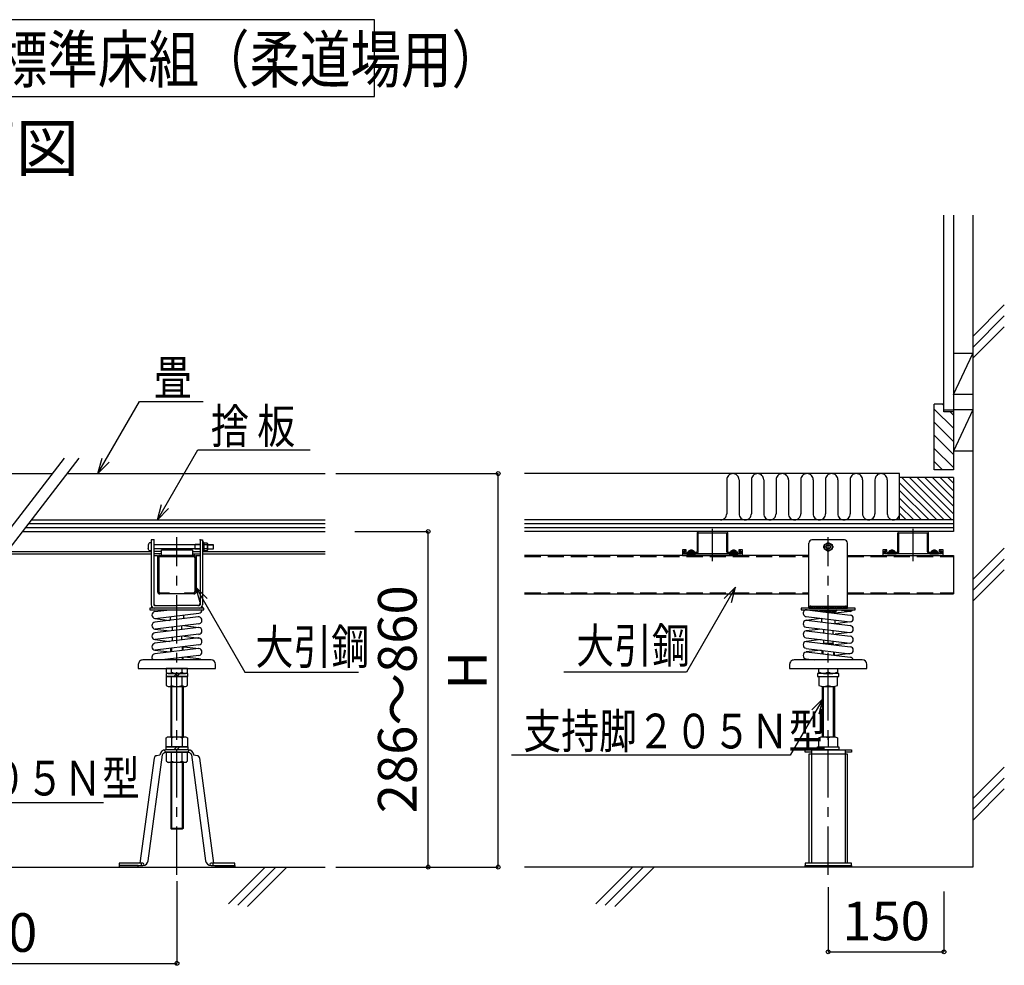
# Model space of a CAD drawing. Extents: x 217 to 6432, y -2726 to 1203.
# Drawn here: x 2277 to 3553, y -2726 to -1500 of the extents above; entities that cross this region are included whole.
import ezdxf

# ---------------------------------------------------------------- set-up
doc = ezdxf.new("R2010")
doc.units = 0
doc.header["$LTSCALE"] = 10
doc.header["$MEASUREMENT"] = 0
doc.linetypes.add('CENTER1', pattern=[10, 6.25, -1.25, 1.25, -1.25])
doc.linetypes.add('PLINE2', pattern=[3, 2.1, -0.9])
doc.layers.get('0').update_dxf_attribs({"linetype": 'CONTINUOUS'})
doc.layers.get('Defpoints').update_dxf_attribs({"linetype": 'CONTINUOUS'})
for name, color, linetype in [('中心線', 7, 'CONTINUOUS'), ('寸法', 7, 'CONTINUOUS'), ('文字-記号', 7, 'CONTINUOUS'), ('躯体と製品', 7, 'CONTINUOUS')]:
    doc.layers.add(name, color=color, linetype=linetype)
doc.styles.add('ACAD', font='romans.shx', dxfattribs={"width": 0.8, "height": 50, "bigfont": 'extfont.shx'})
doc.dimstyles.new('AutoCAD', dxfattribs={"dimtxt": 50, "dimasz": 10, "dimexe": 0, "dimexo": 0, "dimgap": 15, "dimtad": 1, "dimtoh": 1, "dimdec": 0, "dimzin": 0, "dimdsep": 46, "dimtxsty": 'ACAD', "dimblk": 'SMALL', "dimcen": 0.09, "dimclrd": 4, "dimclre": 4, "dimclrt": 3, "dimadec": 0, "dimazin": 0, "dimtfac": 1, "dimtdec": 0, "dimtix": 1, "dimtofl": 0, "dimtmove": 0, "dimatfit": 0, "dimldrblk": 'NONE', "dimfxl": 0, "dimtolj": 1, "dimtzin": 0, "dimarcsym": 0})

# ---------------------------------------------------------------- blocks, each defined once
blk = doc.blocks.new('_Small')
at = {"color": 0, "linetype": 'ByBlock', "lineweight": -2}
blk.add_circle((0, 0), 0.25, dxfattribs=at)
blk = doc.blocks.new('*D4')
at = {"layer": 'Defpoints', "color": 0, "linetype": 'Continuous', "transparency": 16777216}
for p in [(3324.4, -2624.4), (3474.4, -2630), (3474.4, -2708.2)]:
    blk.add_point(p, dxfattribs=at)
at = {"layer": '寸法', "color": 4, "linetype": 'Continuous', "lineweight": -2, "transparency": 16777216}
for p, q in [((3324.4, -2624.4), (3324.4, -2708.2)), ((3474.4, -2630), (3474.4, -2708.2)), ((3324.4, -2708.2), (3474.4, -2708.2))]:
    blk.add_line(p, q, dxfattribs=at)
at = {"layer": '寸法', "color": 4, "linetype": 'Continuous', "lineweight": -2, "transparency": 16777216, "xscale": 10, "yscale": 10, "zscale": 10, "rotation": 180}
blk.add_blockref('_Small', (3324.4, -2708.2), dxfattribs=at)
at = {"layer": '寸法', "color": 4, "linetype": 'Continuous', "lineweight": -2, "transparency": 16777216, "xscale": 10, "yscale": 10, "zscale": 10}
blk.add_blockref('_Small', (3474.4, -2708.2), dxfattribs=at)
at = {"layer": '寸法', "color": 3, "linetype": 'Continuous', "transparency": 16777216, "insert": (3399.4, -2668.2), "char_height": 50, "attachment_point": 5, "style": 'ACAD'}
blk.add_mtext('\\A1;150', dxfattribs=at)
blk = doc.blocks.new('_None')
blk = doc.blocks.new('*D7')
at = {"layer": 'Defpoints', "color": 0, "linetype": 'Continuous', "transparency": 16777216}
for p in [(2710.8, -2163.4), (2806, -2163.4), (2699.4, -2598.4)]:
    blk.add_point(p, dxfattribs=at)
at = {"layer": '寸法', "color": 4, "linetype": 'Continuous', "lineweight": -2, "transparency": 16777216}
for p, q in [((2710.8, -2163.4), (2806, -2163.4)), ((2806, -2598.4), (2806, -2163.4)), ((2699.4, -2598.4), (2806, -2598.4))]:
    blk.add_line(p, q, dxfattribs=at)
at = {"layer": '寸法', "color": 4, "linetype": 'Continuous', "lineweight": -2, "transparency": 16777216, "xscale": 10, "yscale": 10, "zscale": 10}
for p, rotation in [((2806, -2163.4), 90), ((2806, -2598.4), 270)]:
    blk.add_blockref('_Small', p, dxfattribs=dict(at, rotation=rotation))
at = {"layer": '寸法', "color": 3, "linetype": 'Continuous', "transparency": 16777216, "insert": (2766, -2380.9), "char_height": 50, "attachment_point": 5, "rotation": 90, "style": 'ACAD'}
blk.add_mtext('\\A1;286～860', dxfattribs=at)
blk = doc.blocks.new('*D8')
at = {"layer": 'Defpoints', "color": 0, "linetype": 'Continuous', "transparency": 16777216}
for p in [(2686.4, -2088.4), (2896.7, -2088.4), (2686.4, -2598.4)]:
    blk.add_point(p, dxfattribs=at)
at = {"layer": '寸法', "color": 4, "linetype": 'Continuous', "lineweight": -2, "transparency": 16777216}
for p, q in [((2686.4, -2088.4), (2896.7, -2088.4)), ((2896.7, -2598.4), (2896.7, -2088.4)), ((2686.4, -2598.4), (2896.7, -2598.4))]:
    blk.add_line(p, q, dxfattribs=at)
at = {"layer": '寸法', "color": 4, "linetype": 'Continuous', "lineweight": -2, "transparency": 16777216, "xscale": 10, "yscale": 10, "zscale": 10}
for p, rotation in [((2896.7, -2088.4), 90), ((2896.7, -2598.4), 270)]:
    blk.add_blockref('_Small', p, dxfattribs=dict(at, rotation=rotation))
at = {"layer": '寸法', "color": 3, "linetype": 'Continuous', "transparency": 16777216, "insert": (2856.7, -2343.4), "char_height": 50, "attachment_point": 5, "rotation": 90, "style": 'ACAD'}
blk.add_mtext('\\A1;H', dxfattribs=at)
blk = doc.blocks.new('*D10')
at = {"layer": 'Defpoints', "color": 0, "linetype": 'Continuous', "transparency": 16777216}
for p in [(1940.4, -2616.5), (2480.4, -2616.5), (2480.4, -2723.2)]:
    blk.add_point(p, dxfattribs=at)
at = {"layer": '寸法', "color": 4, "linetype": 'Continuous', "lineweight": -2, "transparency": 16777216}
for p, q in [((1940.4, -2616.5), (1940.4, -2723.2)), ((2480.4, -2616.5), (2480.4, -2723.2)), ((1940.4, -2723.2), (2480.4, -2723.2))]:
    blk.add_line(p, q, dxfattribs=at)
at = {"layer": '寸法', "color": 4, "linetype": 'Continuous', "lineweight": -2, "transparency": 16777216, "xscale": 10, "yscale": 10, "zscale": 10, "rotation": 180}
blk.add_blockref('_Small', (1940.4, -2723.2), dxfattribs=at)
at = {"layer": '寸法', "color": 4, "linetype": 'Continuous', "lineweight": -2, "transparency": 16777216, "xscale": 10, "yscale": 10, "zscale": 10}
blk.add_blockref('_Small', (2480.4, -2723.2), dxfattribs=at)
at = {"layer": '寸法', "color": 3, "linetype": 'Continuous', "transparency": 16777216, "insert": (2210.4, -2683.2), "char_height": 50, "attachment_point": 5, "style": 'ACAD'}
blk.add_mtext('\\A1;@900', dxfattribs=at)

msp = doc.modelspace()

# ---------------------------------------------------------------- linework, layer by layer
at = {"color": 3, "linetype": 'Continuous'}
msp.add_lwpolyline([(2513.6, -2189.4), (2515.1, -2189.4), (2515.1, -2177.4), (2513.6, -2177.4)], close=True, dxfattribs=at)
at = {"layer": '中心線', "linetype": 'CENTER1'}
for points in [[(3174.4, -2202), (3174.4, -2159.9)], [(3434.4, -2202), (3434.4, -2159.9)], [(2480.4, -2608.4), (2480.4, -2170.8)], [(3324.4, -2608.4), (3324.4, -2170.8)]]:
    msp.add_lwpolyline(points, dxfattribs=at)
at = {"layer": '文字-記号', "color": 3, "linetype": 'Continuous'}
msp.add_lwpolyline([(2736.4, -1599.9), (2736.4, -1500.2), (1573.3, -1500.2), (1573.3, -1599.9)], close=True, dxfattribs=at)
at = {"layer": '文字-記号', "color": 7, "linetype": 'Continuous'}
for points in [[(2378, -2088.4), (2431.9, -1995.1), (2514.3, -1995.1)], [(2455.1, -2148.4), (2507.5, -2057.5), (2653.1, -2057.5)], [(2505, -2235.5), (2568.6, -2345.6), (2715.8, -2345.6)], [(3204.4, -2235.5), (3140.8, -2345.6), (2981.8, -2345.6)], [(1946.2, -2379.9), (2024, -2514.6), (2385.2, -2514.6)], [(3317.8, -2379.9), (3275.3, -2453.5), (2914.1, -2453.5)]]:
    msp.add_lwpolyline(points, dxfattribs=at)
at = {"layer": '文字-記号', "color": 7, "linetype": 'ByBlock', "lineweight": -2}
for points in [[(2392.7, -2073.7), (2378, -2088.4), (2383.4, -2068.4)], [(2469.7, -2133.7), (2455.1, -2148.4), (2460.4, -2128.4)], [(2510.4, -2255.5), (2505, -2235.5), (2519.6, -2250.1)], [(3199, -2255.5), (3204.4, -2235.5), (3189.8, -2250.1)], [(3312.5, -2399.9), (3317.8, -2379.9), (3303.2, -2394.6)]]:
    msp.add_lwpolyline(points, dxfattribs=at)
at = {"layer": '躯体と製品', "color": 4, "linetype": 'Continuous'}
for p, q in [((2447.2, -2174.4), (2447.2, -2258.4)), ((2450.4, -2174.4), (2447.2, -2174.4)), ((2450.4, -2174.4), (2450.4, -2258.4)), ((2510.4, -2174.4), (2513.6, -2174.4)), ((2510.4, -2174.4), (2510.4, -2258.4)), ((2513.6, -2174.4), (2513.6, -2258.4)), ((2450.4, -2194.4), (2455.4, -2194.4)), ((2455.4, -2194.4), (2455.4, -2241.4)), ((2458.4, -2194.4), (2502.4, -2194.4)), ((2505.4, -2194.4), (2510.4, -2194.4)), ((2505.4, -2194.4), (2505.4, -2241.4)), ((2457, -2197.5), (2457, -2241.3)), ((2458.5, -2196), (2502.3, -2196)), ((2503.8, -2197.5), (2503.8, -2241.3)), ((2502.4, -2244.4), (2458.4, -2244.4)), ((2458.5, -2242.8), (2470.4, -2242.8)), ((2470.4, -2242.8), (2470.4, -2244.4)), ((2490.4, -2242.8), (2490.4, -2244.4)), ((2490.4, -2242.8), (2502.3, -2242.8)), ((2451.4, -2259.4), (2480.4, -2259.4)), ((2509.4, -2262.6), (2451.4, -2262.6)), ((2451.8, -2267.3), (2471.3, -2264.9)), ((2452.4, -2276.3), (2508.9, -2269.4)), ((2509.4, -2259.4), (2480.4, -2259.4)), ((3297, -2264.9), (3352.9, -2271.7)), ((3333.1, -2267.4), (3333.1, -2269.3)), ((3353, -2267), (3333.5, -2269.3)), ((3352.4, -2267), (3334.8, -2264.9)), ((2451.8, -2276.2), (2471.3, -2278.6)), ((2507.8, -2274.1), (2451.9, -2280.9)), ((2508.9, -2283), (2452.4, -2289.9)), ((2471.7, -2273.9), (2471.7, -2278.5)), ((2489, -2271.8), (2489, -2276.4)), ((3295.9, -2273.8), (3352.4, -2280.7)), ((3315.3, -2276.2), (3295.9, -2278.6)), ((3296.4, -2278.5), (3353, -2285.4)), ((3315.8, -2276.2), (3315.8, -2280.9)), ((3333.1, -2278.4), (3333.1, -2283)), ((3353, -2280.7), (3333.5, -2283)), ((2508.4, -2287.7), (2451.8, -2294.6)), ((2451.8, -2289.9), (2471.3, -2292.3)), ((2508.9, -2296.7), (2452.4, -2303.6)), ((2474.4, -2287.3), (2474.4, -2291.9)), ((2486.4, -2285.8), (2486.4, -2290.4)), ((2489.5, -2285.4), (2508.9, -2287.8)), ((3295.9, -2287.5), (3352.4, -2294.4)), ((3315.3, -2289.9), (3295.9, -2292.2)), ((3296.4, -2292.2), (3353, -2299.1)), ((3318.4, -2290.3), (3318.4, -2294.9)), ((3330.4, -2291.7), (3330.4, -2296.3)), ((3353, -2294.3), (3333.5, -2296.7)), ((2451.8, -2303.6), (2471.3, -2305.9)), ((2508.4, -2301.4), (2451.9, -2308.3)), ((2474.4, -2300.9), (2474.4, -2305.6)), ((2486.4, -2299.5), (2486.4, -2304.1)), ((2489.5, -2299.1), (2508.9, -2301.5)), ((3295.9, -2301.2), (3352.4, -2308.1)), ((3315.3, -2303.6), (3295.9, -2305.9)), ((3296.4, -2305.9), (3353, -2312.8)), ((3318.3, -2308.5), (3318.4, -2308.4)), ((3318.4, -2303.9), (3318.4, -2308.4)), ((3330.4, -2308.4), (3318.4, -2308.4)), ((3331.4, -2309.4), (3325.3, -2309.4)), ((3330.4, -2305.4), (3330.4, -2308.4)), ((3331.4, -2309.4), (3330.4, -2308.4)), ((3331.9, -2310.2), (3331.4, -2309.4)), ((3353, -2308), (3333.5, -2310.4)), ((2508.4, -2315.1), (2451.8, -2322)), ((2451.8, -2317.2), (2471.3, -2319.6)), ((2508.9, -2310.4), (2452.4, -2317.3)), ((2472.4, -2319.5), (2472.4, -2314.9)), ((2488.4, -2317.5), (2488.4, -2312.9)), ((2489.5, -2312.8), (2508.9, -2315.2)), ((3295.9, -2314.9), (3352.4, -2321.8)), ((3315.3, -2317.2), (3295.9, -2319.6)), ((3296.4, -2319.6), (3353, -2326.5)), ((3316.4, -2322), (3316.4, -2317.4)), ((3332.4, -2324), (3332.4, -2319.3)), ((3353, -2321.7), (3333.5, -2324.1)), ((2508.9, -2324.1), (2461.5, -2329.9)), ((2472.4, -2329.9), (2472.4, -2328.6)), ((2488.4, -2329.9), (2488.4, -2326.6)), ((2508.9, -2328.5), (2490.4, -2326.4)), ((3295.9, -2328.6), (3306.8, -2329.9))]:
    msp.add_line(p, q, dxfattribs=at)
at = {"layer": '躯体と製品', "color": 3, "linetype": 'Continuous'}
for p, q in [((2447.3, -2261.3), (2447.9, -2260.7)), ((2447.3, -2260.9), (2449, -2262.6)), ((2447.6, -2262.5), (2448.6, -2261.5)), ((2449, -2262.6), (2449.4, -2262.1)), ((2450.3, -2262.5), (2450.5, -2262.6)), ((2469.2, -2265.1), (2469.3, -2265.1)), ((2469.6, -2265.1), (2469.8, -2264.9)), ((2510.4, -2262.5), (2510.3, -2262.6)), ((2511.8, -2262.6), (2511.3, -2262.1)), ((2513.5, -2260.9), (2511.8, -2262.6)), ((2513.2, -2262.5), (2512.2, -2261.5)), ((2513.5, -2261.3), (2512.9, -2260.7)), ((3299.7, -2261.4), (3300.9, -2262.6)), ((3300.9, -2262.6), (3303.4, -2260.1)), ((3301, -2260.2), (3303.4, -2262.6)), ((3303.4, -2260.1), (3305.9, -2262.6)), ((3303.4, -2262.6), (3305.9, -2260.1)), ((3305.8, -2260.1), (3308.3, -2262.6)), ((3305.8, -2262.6), (3308.3, -2260.1)), ((3308.3, -2260.1), (3310.8, -2262.6)), ((3308.3, -2262.6), (3310.8, -2260.1)), ((3310.8, -2260.1), (3313.3, -2262.6)), ((3310.8, -2262.6), (3313.3, -2260.1)), ((3313.3, -2260.1), (3315.8, -2262.6)), ((3313.3, -2262.6), (3315.8, -2260.1)), ((3313.3, -2265.4), (3313.8, -2264.9)), ((3313.3, -2265.1), (3315.3, -2267.1)), ((3314.3, -2266.9), (3316.3, -2264.9)), ((3315.5, -2264.9), (3318, -2267.4)), ((3315.7, -2260.1), (3318.2, -2262.6)), ((3315.7, -2262.6), (3318.2, -2260.1)), ((3316.4, -2267.3), (3318.8, -2264.9)), ((3317.4, -2267.4), (3333.1, -2267.4)), ((3318, -2264.9), (3320.5, -2267.4)), ((3318.2, -2260.1), (3320.7, -2262.6)), ((3318.2, -2262.6), (3320.7, -2260.1)), ((3318.8, -2267.4), (3321.3, -2264.9)), ((3320.5, -2264.9), (3323, -2267.4)), ((3320.7, -2260.1), (3323.2, -2262.6)), ((3320.7, -2262.6), (3323.2, -2260.1)), ((3321.2, -2267.4), (3323.7, -2264.9)), ((3323, -2264.9), (3325.5, -2267.4)), ((3323.2, -2262.6), (3325.7, -2260.1)), ((3323.2, -2260.1), (3325.7, -2262.6)), ((3323.7, -2267.4), (3326.2, -2264.9)), ((3323.7, -2267.4), (3324.4, -2266.7)), ((3325.4, -2264.9), (3327.9, -2267.4)), ((3325.6, -2260.1), (3328.1, -2262.6)), ((3325.6, -2262.6), (3328.1, -2260.1)), ((3326.2, -2267.4), (3328.7, -2264.9)), ((3327.9, -2264.9), (3330.4, -2267.4)), ((3328.1, -2260.1), (3330.6, -2262.6)), ((3328.1, -2262.6), (3330.6, -2260.1)), ((3328.7, -2267.4), (3331.2, -2264.9)), ((3330.4, -2264.9), (3332.9, -2267.4)), ((3330.6, -2260.1), (3333.1, -2262.6)), ((3330.6, -2262.6), (3333.1, -2260.1)), ((3331.1, -2267.4), (3333.6, -2264.9)), ((3332.9, -2264.9), (3334.7, -2266.8)), ((3333.1, -2260.1), (3335.6, -2262.6)), ((3333.1, -2262.6), (3335.6, -2260.1)), ((3333.6, -2267.4), (3333.6, -2267.4)), ((3333.7, -2267.3), (3335.5, -2265.5)), ((3335.5, -2260.1), (3338, -2262.6)), ((3335.5, -2262.6), (3338, -2260.1)), ((3338, -2260.1), (3340.5, -2262.6)), ((3338, -2262.6), (3340.5, -2260.1)), ((3340.5, -2260.1), (3343, -2262.6)), ((3340.5, -2262.6), (3343, -2260.1)), ((3343, -2260.1), (3345.5, -2262.6)), ((3343, -2262.6), (3345.5, -2260.1)), ((3345.4, -2260.1), (3347.9, -2262.6)), ((3345.4, -2262.6), (3347.8, -2260.2)), ((3347.9, -2262.6), (3349.1, -2261.4))]:
    msp.add_line(p, q, dxfattribs=at)
at = {"layer": '躯体と製品', "color": 2, "linetype": 'Continuous'}
for points in [[(3474.4, -2008.4), (3474.4, -1753.3)], [(3486.9, -1753.3), (3486.9, -2006.4)], [(3552.6, -1869.9), (3511.9, -1910.6)], [(3552.6, -1884), (3511.9, -1924.8)], [(3552.6, -1898.2), (3511.9, -1938.9)], [(3486.9, -1985.8), (3511.9, -1932.6)], [(3511.9, -1932.6), (3486.9, -1932.6)], [(3511.9, -1985.8), (3486.9, -1985.8)], [(3461.9, -2083.4), (3461.9, -1998.4)], [(3474.4, -1998.4), (3461.9, -1998.4)], [(3486.9, -2006.4), (3474.4, -2006.4)], [(3486.9, -2008.4), (3474.4, -2008.4)], [(3511.9, -2005.8), (3486.9, -2059.2)], [(3511.9, -2005.8), (3486.9, -2005.8)], [(3486.9, -2006.4), (3486.9, -2083.4)], [(3511.9, -2059.2), (3486.9, -2059.2)], [(2209, -2231.1), (2334.8, -2068.5)], [(2228, -2231.1), (2353.7, -2068.5)], [(3486.9, -2083.4), (3461.9, -2083.4)], [(3192.9, -2096.4), (3192.9, -2140.4)], [(3208.9, -2096.4), (3208.9, -2140.4)], [(3224.9, -2096.4), (3224.9, -2140.4)], [(3240.9, -2096.4), (3240.9, -2140.4)], [(3256.9, -2096.4), (3256.9, -2140.4)], [(3272.9, -2096.4), (3272.9, -2140.4)], [(3288.9, -2096.4), (3288.9, -2140.4)], [(3304.9, -2096.4), (3304.9, -2140.4)], [(3320.9, -2096.4), (3320.9, -2140.4)], [(3336.9, -2096.4), (3336.9, -2140.4)], [(3352.9, -2096.4), (3352.9, -2140.4)], [(3368.9, -2096.4), (3368.9, -2140.4)], [(3384.9, -2096.4), (3384.9, -2140.4)], [(3400.9, -2096.4), (3400.9, -2140.4)], [(3465, -2148.4), (3416.9, -2100.3)], [(3419.9, -2093.4), (3474.9, -2148.4)], [(3429.8, -2093.4), (3484.8, -2148.4)], [(3439.7, -2093.4), (3486.9, -2140.6)], [(3449.6, -2093.4), (3486.9, -2130.7)], [(3459.5, -2093.4), (3486.9, -2120.8)], [(3469.4, -2093.4), (3486.9, -2110.9)], [(3479.3, -2093.4), (3486.9, -2101)], [(3455.1, -2148.4), (3416.9, -2110.2)], [(3445.2, -2148.4), (3416.9, -2120.1)], [(3435.3, -2148.4), (3416.9, -2130)], [(3425.4, -2148.4), (3416.9, -2139.9)], [(3552.6, -2185), (3511.9, -2225.7)], [(3552.6, -2199.1), (3511.9, -2239.8)], [(3552.6, -2213.2), (3511.9, -2253.9)], [(3552.6, -2468.8), (3511.9, -2509.5)], [(3552.6, -2483), (3511.9, -2523.7)], [(3552.6, -2497.1), (3511.9, -2537.8)], [(2594.6, -2598.4), (2547.2, -2645.8)], [(2608.8, -2598.4), (2559.4, -2647.7)], [(2622.9, -2598.4), (2571.7, -2649.5)], [(3070.6, -2598.4), (3023.1, -2645.8)], [(3084.7, -2598.4), (3035.4, -2647.7)], [(3098.9, -2598.4), (3047.7, -2649.5)]]:
    msp.add_lwpolyline(points, dxfattribs=at)
at = {"layer": '躯体と製品', "color": 4, "linetype": 'Continuous'}
for points in [[(3511.9, -1753.3), (3511.9, -2598.4)], [(1860.4, -2088.4), (2319.4, -2088.4)], [(2338.4, -2088.4), (2672.4, -2088.4)], [(3416.9, -2088.4), (2930.9, -2088.4)], [(3416.9, -2148.4), (3416.9, -2088.4)], [(3486.9, -2093.4), (3416.9, -2093.4)], [(3486.9, -2093.4), (3486.9, -2163.4)], [(2291.9, -2148.4), (2672.4, -2148.4)], [(3486.9, -2148.4), (2930.9, -2148.4)], [(2280.3, -2163.4), (2672.4, -2163.4)], [(3486.9, -2163.4), (2930.9, -2163.4)], [(3299.4, -2262.6), (3299.4, -2178.4)], [(3345.4, -2174.4), (3303.4, -2174.4)], [(3349.4, -2262.6), (3349.4, -2178.4)], [(2257.9, -2192.4), (2447.2, -2192.4)], [(2460.4, -2192.4), (2450.4, -2192.4)], [(2500.4, -2192.4), (2510.4, -2192.4)], [(2513.6, -2192.4), (2672.4, -2192.4)], [(3299.4, -2194.4), (2930.9, -2194.4)], [(3135.4, -2194.4), (3213.4, -2194.4), (3213.4, -2187), (3208.4, -2187), (3208.4, -2189), (3211.4, -2189), (3211.4, -2192.4), (3137.4, -2192.4), (3137.4, -2189), (3140.4, -2189), (3140.4, -2187), (3135.4, -2187), (3135.4, -2194.4)], [(3143.2, -2189), (3143, -2190.1)], [(3143, -2190.1), (3143, -2190.6)], [(3143.2, -2189), (3147, -2189)], [(3143.2, -2190.8), (3147, -2190.8)], [(3150.7, -2189), (3147, -2189)], [(3150.8, -2190.8), (3147, -2190.8)], [(3150.7, -2189), (3151, -2190.1)], [(3151, -2190.1), (3151, -2190.6)], [(3198.1, -2189), (3197.9, -2190.1)], [(3197.9, -2190.1), (3197.9, -2190.6)], [(3198.1, -2189), (3201.9, -2189)], [(3198.1, -2190.8), (3201.9, -2190.8)], [(3205.6, -2189), (3201.9, -2189)], [(3205.7, -2190.8), (3201.9, -2190.8)], [(3205.6, -2189), (3205.9, -2190.1)], [(3205.9, -2190.1), (3205.9, -2190.6)], [(3318.4, -2182.6), (3318.4, -2184.1)], [(3319.3, -2182.1), (3318.9, -2182.1)], [(3318.9, -2184.6), (3319.3, -2184.6)], [(3329.5, -2182.1), (3329.9, -2182.1)], [(3329.9, -2184.6), (3329.5, -2184.6)], [(3330.4, -2182.6), (3330.4, -2184.1)], [(3349.4, -2194.4), (3486.9, -2194.4)], [(3395.4, -2194.4), (3473.4, -2194.4), (3473.4, -2187), (3468.4, -2187), (3468.4, -2189), (3471.4, -2189), (3471.4, -2192.4), (3397.4, -2192.4), (3397.4, -2189), (3400.4, -2189), (3400.4, -2187), (3395.4, -2187), (3395.4, -2194.4)], [(3403.2, -2189), (3403, -2190.1)], [(3403, -2190.1), (3403, -2190.6)], [(3403.2, -2189), (3407, -2189)], [(3403.2, -2190.8), (3407, -2190.8)], [(3410.7, -2189), (3407, -2189)], [(3410.8, -2190.8), (3407, -2190.8)], [(3410.7, -2189), (3411, -2190.1)], [(3411, -2190.1), (3411, -2190.6)], [(3458.1, -2189), (3457.9, -2190.1)], [(3457.9, -2190.1), (3457.9, -2190.6)], [(3458.1, -2189), (3461.9, -2189)], [(3458.1, -2190.8), (3461.9, -2190.8)], [(3465.6, -2189), (3461.9, -2189)], [(3465.7, -2190.8), (3461.9, -2190.8)], [(3465.6, -2189), (3465.9, -2190.1)], [(3465.9, -2190.1), (3465.9, -2190.6)], [(3486.9, -2194.4), (3486.9, -2244.4)], [(2930.9, -2244.4), (3299.4, -2244.4)], [(3349.4, -2244.4), (3486.9, -2244.4)], [(3299.4, -2262.6), (3349.4, -2262.6)], [(2470, -2347.4), (2490.8, -2347.4)], [(2473.5, -2345.9), (2473.5, -2340.9)], [(2476.4, -2351.4), (2480.4, -2347.4)], [(2480.4, -2351.4), (2484.4, -2347.4)], [(2487.3, -2345.9), (2487.3, -2340.9)], [(3318.4, -2347.4), (3330.4, -2347.4)], [(3324.4, -2345.9), (3324.4, -2340.9)], [(2473.5, -2362.9), (2473.5, -2351.4)], [(2487.3, -2362.9), (2487.3, -2351.4)], [(3324.4, -2362.9), (3324.4, -2351.4)], [(2470, -2364.4), (2490.8, -2364.4)], [(2472.4, -2364.4), (2472.4, -2429.4)], [(2488.4, -2364.4), (2488.4, -2429.4)], [(3316.4, -2364.2), (3316.4, -2429.5)], [(3318.4, -2364.4), (3330.4, -2364.4)], [(3332.4, -2364.2), (3332.4, -2429.5)], [(2470, -2429.4), (2490.8, -2429.4)], [(2473.5, -2430.9), (2473.5, -2442.4)], [(2487.3, -2430.9), (2487.3, -2442.4)], [(3318.4, -2429.4), (3330.4, -2429.4)], [(3324.4, -2430.9), (3324.4, -2442.4)], [(2465.7, -2449.6), (2464.4, -2446.5)], [(2473.5, -2461.1), (2473.5, -2449.6)], [(2480.4, -2442.4), (2476.4, -2446.4)], [(2484.4, -2442.4), (2480.4, -2446.4)], [(2487.3, -2461.1), (2487.3, -2449.6)], [(2495.1, -2449.6), (2496.4, -2446.5)], [(3302.6, -2449.6), (3294.4, -2449.6), (3294.4, -2446.4), (3354.4, -2446.4), (3354.4, -2449.6), (3346.2, -2449.6)], [(3302.6, -2446.4), (3302.6, -2593.2)], [(3346.2, -2446.4), (3346.2, -2593.2)], [(2470, -2462.6), (2490.8, -2462.6)], [(2472.4, -2462.6), (2472.4, -2548.4)], [(2488.4, -2462.6), (2488.4, -2548.4)], [(3349.4, -2593.2), (3349.4, -2452), (3299.4, -2452), (3299.4, -2593.2)], [(2472.4, -2548.4), (2473.4, -2549.4)], [(2487.4, -2549.4), (2473.4, -2549.4)], [(2488.4, -2548.4), (2487.4, -2549.4)], [(873.5, -2598.4), (2672.4, -2598.4)], [(2433.9, -2593.2), (2433.9, -2596.4)], [(2526.9, -2593.2), (2526.9, -2596.4)], [(3511.9, -2598.4), (2930.9, -2598.4)]]:
    msp.add_lwpolyline(points, dxfattribs=at)
at = {"layer": '躯体と製品', "color": 5, "linetype": 'Continuous'}
for points in [[(3474.4, -2000.3), (3472.5, -1998.4)], [(3486.9, -2029.7), (3461.9, -2004.7)], [(3486.9, -2012.8), (3482.5, -2008.4)], [(3486.9, -2046.7), (3461.9, -2021.7)], [(3486.9, -2063.7), (3461.9, -2038.7)], [(3486.9, -2080.7), (3461.9, -2055.7)], [(3472.7, -2083.4), (3461.9, -2072.6)]]:
    msp.add_lwpolyline(points, dxfattribs=at)
at = {"layer": '躯体と製品', "color": 2, "linetype": 'Continuous'}
for points in [[(3200.9, -2088.4, 0.414214), (3192.9, -2096.4)], [(3208.9, -2096.4, 0.414214), (3200.9, -2088.4)], [(3232.9, -2088.4, 0.414214), (3224.9, -2096.4)], [(3240.9, -2096.4, 0.414214), (3232.9, -2088.4)], [(3264.9, -2088.4, 0.414214), (3256.9, -2096.4)], [(3272.9, -2096.4, 0.414214), (3264.9, -2088.4)], [(3296.9, -2088.4, 0.414214), (3288.9, -2096.4)], [(3304.9, -2096.4, 0.414214), (3296.9, -2088.4)], [(3328.9, -2088.4, 0.414214), (3320.9, -2096.4)], [(3336.9, -2096.4, 0.414214), (3328.9, -2088.4)], [(3360.9, -2088.4, 0.414214), (3352.9, -2096.4)], [(3368.9, -2096.4, 0.414214), (3360.9, -2088.4)], [(3392.9, -2088.4, 0.414214), (3384.9, -2096.4)], [(3400.9, -2096.4, 0.414214), (3392.9, -2088.4)], [(3184.9, -2148.4, 0.414214), (3192.9, -2140.4)], [(3208.9, -2140.4, 0.414214), (3216.9, -2148.4)], [(3216.9, -2148.4, 0.414214), (3224.9, -2140.4)], [(3240.9, -2140.4, 0.414214), (3248.9, -2148.4)], [(3248.9, -2148.4, 0.414214), (3256.9, -2140.4)], [(3272.9, -2140.4, 0.414214), (3280.9, -2148.4)], [(3280.9, -2148.4, 0.414214), (3288.9, -2140.4)], [(3304.9, -2140.4, 0.414214), (3312.9, -2148.4)], [(3312.9, -2148.4, 0.414214), (3320.9, -2140.4)], [(3336.9, -2140.4, 0.414214), (3344.9, -2148.4)], [(3344.9, -2148.4, 0.414214), (3352.9, -2140.4)], [(3368.9, -2140.4, 0.414214), (3376.9, -2148.4)], [(3376.9, -2148.4, 0.414214), (3384.9, -2140.4)], [(3400.9, -2140.4, 0.414214), (3408.9, -2148.4)], [(3408.9, -2148.4, 0.414214), (3416.9, -2140.4)]]:
    msp.add_lwpolyline(points, format="xyb", dxfattribs=at)
at = {"layer": '躯体と製品', "color": 3, "linetype": 'Continuous'}
for points in [[(2672.6, -2153.4), (2288.3, -2153.4)], [(3486.9, -2153.4), (2930.9, -2153.4)], [(2284.2, -2158.4), (2672.6, -2158.4)], [(2930.9, -2158.4), (3486.9, -2158.4)], [(2443.2, -2181.1), (2443.2, -2185.6)], [(2447.2, -2178.1), (2446.2, -2178.1)], [(2510.4, -2180.9), (2450.4, -2180.9)], [(2504.2, -2180.4), (2503.7, -2180.9)], [(2504.2, -2186.4), (2504.2, -2180.4)], [(2510.4, -2180.4), (2504.2, -2180.4)], [(2515.1, -2179), (2515.7, -2178.4)], [(2515.1, -2179.3), (2515.1, -2188.1)], [(2519.5, -2178.4), (2515.7, -2178.4)], [(2519.5, -2180.9), (2515.7, -2180.9)], [(2520.1, -2179), (2519.5, -2178.4)], [(2520.1, -2179), (2520.1, -2187.8)], [(2520.1, -2187.8), (2520.1, -2179)], [(2520.1, -2180.4), (2527.2, -2180.4)], [(2520.1, -2180.9), (2527.2, -2180.9)], [(2527.2, -2180.4), (2527.2, -2186.4)], [(3319.4, -2180.5), (3324.4, -2177.6)], [(3319.4, -2186.3), (3319.4, -2180.5)], [(3324.4, -2177.6), (3329.4, -2180.5)], [(3329.4, -2180.5), (3329.4, -2186.3)], [(2260.2, -2189.4), (2447.2, -2189.4)], [(2447.2, -2188.6), (2446.2, -2188.6)], [(2510.4, -2185.9), (2450.4, -2185.9)], [(2460.4, -2189.4), (2450.4, -2189.4)], [(2500.4, -2189.4), (2510.4, -2189.4)], [(2504.2, -2186.4), (2503.7, -2185.9)], [(2510.4, -2186.4), (2504.2, -2186.4)], [(2514.1, -2189.4), (2672.4, -2189.4)], [(2515.1, -2187.8), (2515.1, -2182.1)], [(2515.1, -2187.8), (2515.7, -2188.4)], [(2519.5, -2185.9), (2515.7, -2185.9)], [(2519.5, -2188.4), (2515.7, -2188.4)], [(2520.1, -2187.8), (2519.5, -2188.4)], [(2520.1, -2185.9), (2527.2, -2185.9)], [(2527.2, -2186.4), (2520.1, -2186.4)], [(3324.4, -2189.2), (3319.4, -2186.3)], [(3329.4, -2186.3), (3324.4, -2189.2)], [(3301.9, -2260.1), (3346.9, -2260.1)], [(3331.4, -2309.4), (3331.4, -2310.1)], [(2473.4, -2314.7), (2473.4, -2319.4)], [(2487.4, -2313), (2487.4, -2317.7)], [(3317.4, -2317.5), (3317.4, -2322.1)], [(3331.4, -2319.2), (3331.4, -2323.8)], [(2473.4, -2328.4), (2473.4, -2329.9)], [(2487.4, -2326.7), (2487.4, -2329.9)], [(2473.4, -2364.4), (2473.4, -2429.4)], [(2487.4, -2364.4), (2487.4, -2429.4)], [(3317.9, -2364.4), (3317.9, -2429.4)], [(3330.9, -2364.4), (3330.9, -2429.4)], [(2473.4, -2462.6), (2473.4, -2549.4)], [(2487.4, -2462.6), (2487.4, -2549.4)], [(2488.4, -2548.4), (2472.4, -2548.4)]]:
    msp.add_lwpolyline(points, dxfattribs=at)
at = {"layer": '躯体と製品', "color": 4, "linetype": 'Continuous'}
for points in [[(3207.5, -2192.4), (3196.2, -2192.4), (3207.5, -2192.4, 0.377042), (3211.4, -2189), (3209.8, -2189, -0.351391), (3207.5, -2190.8), (3196.2, -2190.8, -0.414214), (3194.4, -2189), (3194.4, -2166.4, 0.414214), (3191.4, -2163.4), (3157.4, -2163.4, 0.414214), (3154.4, -2166.4), (3154.4, -2189, -0.414214), (3152.6, -2190.8), (3141.3, -2190.8, -0.351391), (3139, -2189), (3137.4, -2189, 0.377042), (3141.3, -2192.4), (3152.6, -2192.4, 0.414214), (3156, -2189), (3156, -2166.4, -0.414214), (3157.4, -2165), (3191.4, -2165, -0.414214), (3192.8, -2166.4), (3192.8, -2189, 0.414214), (3196.2, -2192.4, -0.414214)], [(3467.5, -2192.4), (3456.2, -2192.4), (3467.5, -2192.4, 0.377042), (3471.4, -2189), (3469.8, -2189, -0.351391), (3467.5, -2190.8), (3456.2, -2190.8, -0.414214), (3454.4, -2189), (3454.4, -2166.4, 0.414214), (3451.4, -2163.4), (3417.4, -2163.4, 0.414214), (3414.4, -2166.4), (3414.4, -2189, -0.414214), (3412.6, -2190.8), (3401.3, -2190.8, -0.351391), (3399, -2189), (3397.4, -2189, 0.377042), (3401.3, -2192.4), (3412.6, -2192.4, 0.414214), (3416, -2189), (3416, -2166.4, -0.414214), (3417.4, -2165), (3451.4, -2165, -0.414214), (3452.8, -2166.4), (3452.8, -2189, 0.414214), (3456.2, -2192.4, -0.414214)], [(3303.4, -2174.4, 0.414214), (3299.4, -2178.4)], [(3349.4, -2178.4, 0.414214), (3345.4, -2174.4)], [(3143, -2190.6, 0.414214), (3143.2, -2190.8)], [(3147, -2187.8, 0.214407), (3143.2, -2189)], [(3150.7, -2189, 0.214407), (3147, -2187.8)], [(3150.8, -2190.8, 0.414214), (3151, -2190.6)], [(3197.9, -2190.6, 0.414214), (3198.1, -2190.8)], [(3201.9, -2187.8, 0.214407), (3198.1, -2189)], [(3205.6, -2189, 0.214407), (3201.9, -2187.8)], [(3205.7, -2190.8, 0.414214), (3205.9, -2190.6)], [(3318.9, -2182.1, 0.414214), (3318.4, -2182.6)], [(3318.4, -2184.1, 0.414214), (3318.9, -2184.6)], [(3330.4, -2182.6, 0.414214), (3329.9, -2182.1)], [(3329.9, -2184.6, 0.414214), (3330.4, -2184.1)], [(3403, -2190.6, 0.414214), (3403.2, -2190.8)], [(3407, -2187.8, 0.214407), (3403.2, -2189)], [(3410.7, -2189, 0.214407), (3407, -2187.8)], [(3410.8, -2190.8, 0.414214), (3411, -2190.6)], [(3457.9, -2190.6, 0.414214), (3458.1, -2190.8)], [(3461.9, -2187.8, 0.214407), (3458.1, -2189)], [(3465.6, -2189, 0.214407), (3461.9, -2187.8)], [(3465.7, -2190.8, 0.414214), (3465.9, -2190.6)], [(2436.2, -2329.9, 0.414347), (2430.4, -2335.7), (2430.4, -2340.9), (2530.4, -2340.9), (2530.4, -2335.7, 0.414026), (2524.6, -2329.9), (2436.2, -2329.9)], [(3280.2, -2329.9, 0.414347), (3274.4, -2335.7), (3274.4, -2340.9), (3374.4, -2340.9), (3374.4, -2335.7, 0.414026), (3368.6, -2329.9), (3280.2, -2329.9)], [(2466.5, -2345.9, 0.433013), (2473.5, -2345.9, 0.216506), (2487.3, -2345.9, 0.433013), (2494.2, -2345.9), (2494.2, -2340.9), (2466.5, -2340.9), (2466.5, -2345.9)], [(3336.4, -2340.9), (3336.4, -2345.9, -0.25), (3324.4, -2345.9, -0.25), (3312.4, -2345.9), (3312.4, -2340.9), (3336.4, -2340.9)], [(2466.5, -2362.9, 0.433013), (2473.5, -2362.9, 0.216506), (2487.3, -2362.9, 0.433013), (2494.2, -2362.9), (2494.2, -2351.4), (2466.5, -2351.4), (2466.5, -2362.9)], [(3312.4, -2351.4), (3312.4, -2362.9, 0.25), (3324.4, -2362.9, 0.25), (3336.4, -2362.9), (3336.4, -2351.4)], [(2466.5, -2430.9, -0.433013), (2473.5, -2430.9, -0.216506), (2487.3, -2430.9, -0.433013), (2494.2, -2430.9), (2494.2, -2442.4), (2466.5, -2442.4), (2466.5, -2430.9)], [(3312.4, -2442.4), (3312.4, -2430.9, -0.25), (3324.4, -2430.9, -0.25), (3336.4, -2430.9), (3336.4, -2442.4)], [(2436.1, -2596.4, 1), (2436.1, -2593.2), (2405.4, -2593.2), (2405.4, -2596.4), (2436.1, -2596.4, 0.375474), (2443.2, -2590.1), (2461.7, -2453, -0.375474), (2465.7, -2449.6), (2495.1, -2449.6, -0.375474), (2499.1, -2453), (2517.5, -2590.1, 0.375474), (2524.7, -2596.4), (2555.4, -2596.4), (2555.4, -2593.2), (2524.7, -2593.2, 1), (2524.7, -2596.4)], [(2528.3, -2593.2), (2509.9, -2457.4, 0.337698), (2506.5, -2454), (2502.3, -2453.4), (2502.2, -2452.6, 0.375474), (2495.1, -2446.4), (2465.7, -2446.4, 0.402371), (2458.4, -2453.4), (2454.3, -2454, 0.337698), (2450.8, -2457.4), (2432.5, -2593.2)], [(2466.5, -2461.1, 0.433013), (2473.5, -2461.1, 0.216506), (2487.3, -2461.1, 0.433013), (2494.2, -2461.1), (2494.2, -2449.6), (2466.5, -2449.6), (2466.5, -2461.1)]]:
    msp.add_lwpolyline(points, format="xyb", dxfattribs=at)
at = {"layer": '躯体と製品', "color": 3, "linetype": 'Continuous'}
for points in [[(2446.2, -2178.1, 0.414214), (2443.2, -2181.1)], [(2515.1, -2179.6, 0.227571), (2515.7, -2180.9)], [(2515.7, -2180.9, 0.24), (2515.7, -2185.9)], [(2519.5, -2180.9, 0.227571), (2520.1, -2179.6)], [(2519.5, -2185.9, 0.24), (2519.5, -2180.9)], [(2446.2, -2188.6, -0.414214), (2443.2, -2185.6)], [(2515.7, -2185.9, 0.227571), (2515.1, -2187.1)], [(2520.1, -2187.1, 0.227571), (2519.5, -2185.9)]]:
    msp.add_lwpolyline(points, format="xyb", dxfattribs=at)
at = {"layer": '躯体と製品', "color": 4, "linetype": 'Continuous'}
for points in [[(2460.4, -2187), (2500.4, -2187), (2500.4, -2194.4), (2460.4, -2194.4)], [(2466.4, -2351.4), (2494.4, -2351.4), (2494.4, -2347.4), (2466.4, -2347.4)], [(3310.4, -2351.4), (3338.4, -2351.4), (3338.4, -2347.4), (3310.4, -2347.4)], [(2466.4, -2442.4), (2494.4, -2442.4), (2494.4, -2446.4), (2466.4, -2446.4)], [(3310.4, -2442.4), (3338.4, -2442.4), (3338.4, -2446.4), (3310.4, -2446.4)], [(2405.4, -2598.4), (2430.4, -2598.4), (2430.4, -2596.4), (2405.4, -2596.4)], [(2555.4, -2598.4), (2530.4, -2598.4), (2530.4, -2596.4), (2555.4, -2596.4)], [(3294.4, -2596.4), (3354.4, -2596.4), (3354.4, -2593.2), (3294.4, -2593.2)], [(3354.4, -2598.4), (3294.4, -2598.4), (3294.4, -2596.4), (3354.4, -2596.4)]]:
    msp.add_lwpolyline(points, close=True, dxfattribs=at)
at = {"layer": '躯体と製品', "color": 3, "linetype": 'PLINE2'}
for points in [[(2930.9, -2196), (3299.4, -2196)], [(3349.4, -2196), (3486.9, -2196)], [(2930.9, -2242.8), (3299.4, -2242.8)], [(3349.4, -2242.8), (3486.9, -2242.8)]]:
    msp.add_lwpolyline(points, dxfattribs=at)
at = {"layer": '躯体と製品', "color": 3, "linetype": 'Continuous'}
for points in [[(2445.4, -2264.9), (2515.4, -2264.9), (2515.4, -2262.6), (2445.4, -2262.6)], [(3289.4, -2264.9), (3359.4, -2264.9), (3359.4, -2262.6), (3289.4, -2262.6)]]:
    msp.add_lwpolyline(points, close=True, dxfattribs=at)
for radius in [5, 3, 2.5]:
    msp.add_circle((3324.4, -2183.4), radius, dxfattribs=at)
at = {"layer": '躯体と製品', "color": 4, "linetype": 'Continuous'}
for centre, radius, start, end in [((2458.4, -2197.4), 3, 90, 180), ((2502.4, -2197.4), 3, 0, 90), ((2458.5, -2197.5), 1.5, 90, 180), ((2502.3, -2197.5), 1.5, 0, 90), ((2458.4, -2241.4), 3, 180, 270), ((2458.5, -2241.3), 1.5, 180, 270), ((2502.3, -2241.3), 1.5, 270, 0), ((2502.4, -2241.4), 3, 270, 0), ((2451.4, -2258.4), 4.2, 180, 270.0669), ((2453.4, -2256.4), 3, 180, 270), ((2451.4, -2258.4), 1, 180, 270), ((2507.4, -2256.4), 3, 270, 0), ((2509.4, -2258.4), 4.2, 269.9331, 0), ((2509.4, -2258.4), 1, 270, 0), ((2452.4, -2271.7), 4.5, 96.2858, 263.0341), ((2508.4, -2264.9), 4.5, 276.965, 0.0004), ((3296.4, -2269.3), 4.5, 82.8337, 263.0341), ((3352.4, -2262.5), 4.5, 276.9659, 328.1107), ((2452.4, -2285.4), 4.5, 96.747, 263.7142), ((2508.4, -2278.6), 4.5, 276.9659, 97.1663), ((3296.4, -2283), 4.5, 96.9659, 263.034), ((3352.4, -2276.2), 4.5, 276.2858, 83.253), ((2452.4, -2299.1), 4.5, 96.895, 263.7142), ((2508.4, -2292.3), 4.5, 276.966, 83.0341), ((3296.4, -2296.7), 4.5, 96.9131, 263.0869), ((3352.4, -2289.9), 4.5, 276.2858, 83.105), ((2452.4, -2312.8), 4.5, 96.8766, 263.7142), ((2508.4, -2305.9), 4.5, 276.9131, 83.0869), ((3296.4, -2310.4), 4.5, 96.9131, 263.0869), ((3352.4, -2303.6), 4.5, 276.2858, 83.1234), ((2452.4, -2326.5), 4.5, 96.9659, 223.2659), ((2508.4, -2319.6), 4.5, 276.9659, 83.0341), ((3296.4, -2324.1), 4.5, 96.9131, 263.0869), ((3352.4, -2317.2), 4.5, 276.2858, 83.1234), ((2508.4, -2333), 4.5, 43.2648, 83.374), ((3352.4, -2330.9), 4.5, 13.4122, 83.1234)]:
    msp.add_arc(centre, radius, start, end, dxfattribs=at)
at = {"layer": '躯体と製品', "color": 3, "linetype": 'Continuous'}
for centre, radius, start, end in [((2450.2, -2261.3), 2.87, 155.7702, 207.3559), ((2471.7, -2264.9), 2.5, 180, 185.7025), ((2510.6, -2261.3), 2.87, 332.6441, 24.2298), ((3301.9, -2262.6), 2.5, 90, 180), ((3315.8, -2264.9), 2.5, 180, 238.7426), ((3333.1, -2264.9), 2.5, 270, 0), ((3346.9, -2262.6), 2.5, 0, 90)]:
    msp.add_arc(centre, radius, start, end, dxfattribs=at)
at = {"layer": '躯体と製品', "color": 4, "linetype": 'Continuous'}
for p in [(2450.4, -2174.4), (2510.4, -2174.4)]:
    msp.add_point(p, dxfattribs=at)

# ---------------------------------------------------------------- texts
at = {"layer": '文字-記号', "color": 3, "linetype": 'Continuous', "style": 'ACAD', "width": 0.8}
msp.add_text('スリーベース２０５Ｎ標準床組（柔道場用）', height=60, dxfattribs=at).set_placement((1592.1, -1581.6))
at = {"layer": '文字-記号', "color": 3, "linetype": 'Continuous', "style": 'ACAD'}
msp.add_text('標準断面図', height=60, dxfattribs=at).set_placement((1944.2, -1696.4))
at = {"layer": '文字-記号', "color": 7, "linetype": 'Continuous', "style": 'ACAD', "width": 0.8}
for s, p in [('畳', (2450.6, -1986.4)), ('捨 板', (2524.4, -2049.3)), ('大引鋼', (2582.2, -2335.5)), ('大引鋼', (2997.9, -2333.8)), ('支持脚２０５Ｎ型', (2929.3, -2444.6)), ('支持脚２０５Ｎ型', (2039.3, -2505.6))]:
    msp.add_text(s, height=45, dxfattribs=at).set_placement(p)

# ---------------------------------------------------------------- dimensions: what is measured, and where the dimension line sits
at = {"layer": '寸法', "linetype": 'Continuous'}
dim = msp.add_linear_dim(base=(2896.7, -2088.4), p1=(2686.4, -2598.4), p2=(2686.4, -2088.4), angle=90, text='H', dimstyle='AutoCAD', override={"dimtxt": 45}, dxfattribs=at)
dim.commit()
dim.dimension.update_dxf_attribs({"geometry": '*D8', "text_midpoint": (2856.7, -2343.4)})
dim = msp.add_linear_dim(base=(2806, -2163.4), p1=(2699.4, -2598.4), p2=(2710.8, -2163.4), angle=90, text='286～860', dimstyle='AutoCAD', dxfattribs=at)
dim.commit()
dim.dimension.update_dxf_attribs({"geometry": '*D7', "text_midpoint": (2766, -2380.9)})
dim = msp.add_linear_dim(base=(2480.4, -2723.2), p1=(1940.4, -2616.5), p2=(2480.4, -2616.5), text='@900', dimstyle='AutoCAD', dxfattribs=at)
dim.commit()
dim.dimension.update_dxf_attribs({"geometry": '*D10', "text_midpoint": (2210.4, -2683.2)})
dim = msp.add_linear_dim(base=(3474.4, -2708.2), p1=(3324.4, -2624.4), p2=(3474.4, -2630), dimstyle='AutoCAD', dxfattribs=at)
dim.commit()
dim.dimension.update_dxf_attribs({"geometry": '*D4', "text_midpoint": (3399.4, -2668.2)})

doc.saveas('drawing.dxf')
